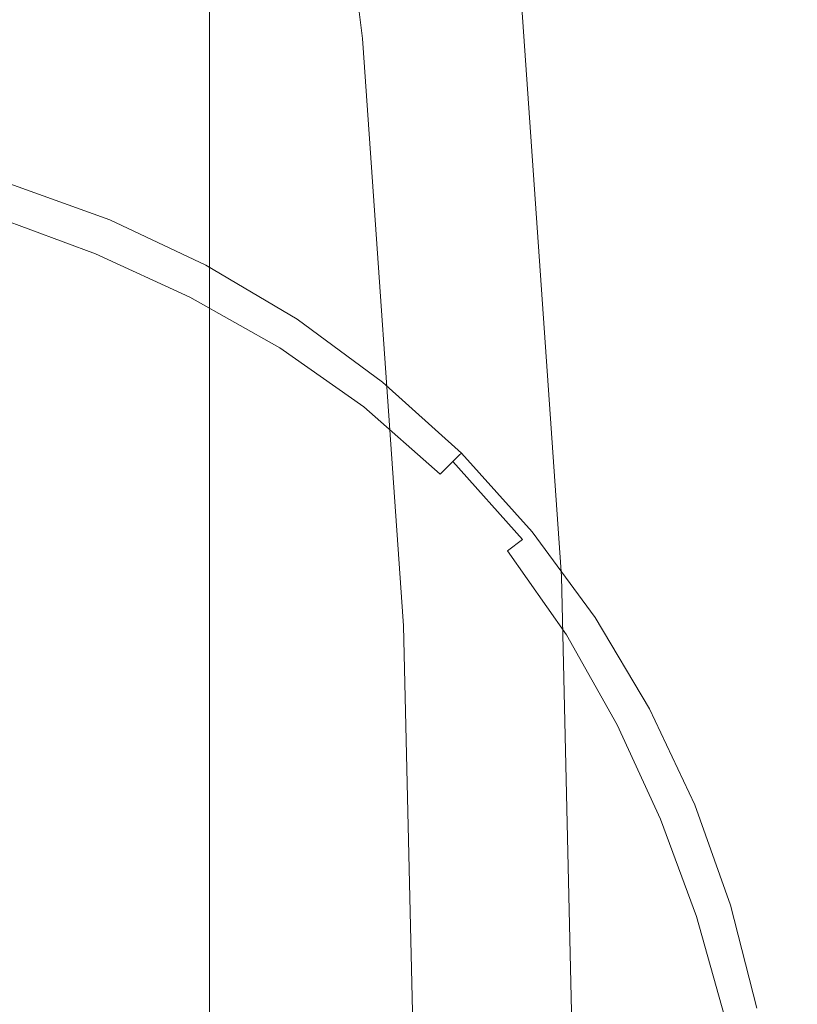
# Model space of a CAD drawing. Extents: x -142 to 98, y -182 to 98.
# Drawn here: x 50 to 52, y 1 to 4 of the extents above; entities that cross this region are included whole.
import ezdxf

# ---------------------------------------------------------------- set-up
doc = ezdxf.new("R2010")
doc.units = 0
doc.header["$LTSCALE"] = 500
doc.header["$MEASUREMENT"] = 0
doc.layers.add('FERRO_CHROM', color=7, linetype='Continuous')

msp = doc.modelspace()

# ---------------------------------------------------------------- linework, layer by layer
at = {"layer": 'FERRO_CHROM', "lineweight": 0}
for points, invisible_edges in [([(9.5566, -97.0305, 0), (-9.557, 97.0305, 0), (97.0306, 9.5567, 0), (9.5566, -97.0305, 0)], 15), ([(17.9103, 90.0408, 40), (-17.9103, -90.0407, 40), (90.0408, -17.9103, 40), (17.9103, 90.0408, 40)], 15), ([(17.9103, 90.0408, 40), (90.0408, -17.9103, 40), (76.3329, 51.004, 40), (17.9103, 90.0408, 40)], 15), ([(9.5566, -97.0305, 0), (97.0306, 9.5567, 0), (75.3685, -61.8534, 0), (9.5566, -97.0305, 0)], 15), ([(50.7943, 5.727, 668.0884), (51.0138, 3.8455, 667.6096), (50.952, 3.8061, 667.8083), (50.7348, 5.6682, 668.2822)], 15), ([(50.7348, 5.6682, 668.2822), (50.952, 3.8061, 667.8083), (50.8902, 3.7666, 668.007), (50.6752, 5.6095, 668.4761)], 11), ([(48.5584, 5.6095, 705.5239), (50.2194, 5.6095, 705.5239), (50.2194, 3.7666, 705.9929), (48.5584, 3.7666, 705.9929)], 15), ([(50.2194, 5.6095, 705.5239), (51.8803, 5.6095, 705.5239), (51.8803, 3.7666, 705.9929), (50.2194, 3.7666, 705.9929)], 15), ([(51.2411, 5.6095, 668.4761), (50.6752, 5.6095, 668.4761), (50.8902, 3.7666, 668.007), (51.4292, 3.7666, 668.0071)], 15), ([(51.807, 5.6095, 668.4761), (51.2411, 5.6095, 668.4761), (51.4292, 3.7666, 668.0071), (51.9682, 3.7666, 668.007)], 15), ([(52.3728, 5.6095, 668.4761), (51.807, 5.6095, 668.4761), (51.9682, 3.7666, 668.007), (52.5072, 3.7666, 668.0071)], 15), ([(51.8803, 5.6095, 705.5239), (53.5413, 5.6095, 705.5239), (53.5413, 3.7666, 705.9929), (51.8803, 3.7666, 705.9929)], 15), ([(49.9272, 5.0239, 670.4077), (49.9272, 3.3732, 669.9875), (49.4288, 3.4532, 669.5849), (49.4288, 5.143, 670.015)], 15), ([(49.9272, 5.0239, 703.5923), (49.4288, 5.143, 703.985), (49.4288, 3.4532, 704.415), (49.9272, 3.3732, 704.0123)], 15), ([(50.4013, 4.8943, 670.8352), (50.4013, 3.2861, 670.4259), (49.9272, 3.3732, 669.9875), (49.9272, 5.0239, 670.4077)], 15), ([(50.4013, 4.8943, 703.1647), (49.9272, 5.0239, 703.5923), (49.9272, 3.3732, 704.0123), (50.4013, 3.2862, 703.574)], 15), ([(50.8493, 4.7548, 671.2955), (50.8493, 3.1924, 670.8979), (50.4013, 3.2861, 670.4259), (50.4013, 4.8943, 670.8352)], 11), ([(50.8493, 4.7548, 702.7043), (50.4013, 4.8943, 703.1647), (50.4013, 3.2862, 703.574), (50.8493, 3.1924, 703.102)], 13), ([(50.8493, 4.7548, 671.2955), (51.2691, 4.6059, 671.7867), (51.2691, 3.0924, 671.4015), (50.8493, 3.1924, 670.8979)], 15), ([(50.8493, 4.7548, 702.7043), (50.8493, 3.1924, 703.102), (51.2691, 3.0924, 702.5984), (51.2691, 4.6059, 702.2133)], 15), ([(51.2691, 4.6059, 671.7867), (51.6591, 4.4483, 672.3066), (51.6591, 2.9865, 671.9345), (51.2691, 3.0924, 671.4015)], 15), ([(51.2691, 4.6059, 702.2133), (51.2691, 3.0924, 702.5984), (51.6591, 2.9865, 702.0655), (51.6591, 4.4483, 701.6934)], 15), ([(51.6591, 4.4483, 672.3066), (52.0172, 4.2826, 672.853), (52.0172, 2.8752, 672.4948), (51.6591, 2.9865, 671.9345)], 15), ([(51.6591, 4.4483, 701.6934), (51.6591, 2.9865, 702.0655), (52.0172, 2.8752, 701.5051), (52.0172, 4.2826, 701.1469)], 15), ([(52.0172, 4.2826, 672.853), (52.3416, 4.1095, 673.4241), (52.3416, 2.7589, 673.0804), (52.0172, 2.8752, 672.4948)], 15), ([(52.0172, 4.2826, 701.1469), (52.0172, 2.8752, 701.5051), (52.3416, 2.7589, 700.9196), (52.3416, 4.1095, 700.5758)], 15), ([(51.7679, 4.0823, 707.5825), (48.3978, 4.0823, 707.5824), (48.3978, 2.0476, 707.8937), (51.7679, 2.0476, 707.8937)], 15), ([(51.3227, 4.0429, 666.6161), (51.3845, 4.0823, 666.4175), (51.5265, 2.0476, 666.1063), (51.4633, 2.0278, 666.308)], 15), ([(53.5387, 4.0823, 666.4175), (53.663, 2.0476, 666.1063), (51.5265, 2.0476, 666.1063), (51.3845, 4.0823, 666.4175)], 11), ([(55.138, 4.0823, 707.5824), (51.7679, 4.0823, 707.5825), (51.7679, 2.0476, 707.8937), (55.138, 2.0476, 707.8937)], 15), ([(51.2609, 4.0034, 666.8149), (51.3227, 4.0429, 666.6161), (51.4633, 2.0278, 666.308), (51.4002, 2.008, 666.5097)], 15), ([(51.1991, 3.9639, 667.0136), (51.2609, 4.0034, 666.8149), (51.4002, 2.008, 666.5097), (51.337, 1.9881, 666.7114)], 15), ([(51.1373, 3.9245, 667.2123), (51.1991, 3.9639, 667.0136), (51.337, 1.9881, 666.7114), (51.2739, 1.9683, 666.9131)], 15), ([(51.1373, 3.9245, 667.2123), (51.2739, 1.9683, 666.9131), (51.2107, 1.9485, 667.1148), (51.0756, 3.885, 667.4109)], 15), ([(51.0756, 3.885, 667.4109), (51.2107, 1.9485, 667.1148), (51.1476, 1.9287, 667.3165), (51.0138, 3.8455, 667.6096)], 15), ([(51.0138, 3.8455, 667.6096), (51.1476, 1.9287, 667.3165), (51.0844, 1.9088, 667.5182), (50.952, 3.8061, 667.8083)], 15), ([(50.952, 3.8061, 667.8083), (51.0844, 1.9088, 667.5182), (51.0213, 1.889, 667.7199), (50.8902, 3.7666, 668.007)], 11), ([(48.5584, 3.7666, 705.9929), (50.2194, 3.7666, 705.9929), (50.2194, 1.889, 706.28), (48.5584, 1.889, 706.28)], 15), ([(50.2194, 3.7666, 705.9929), (51.8803, 3.7666, 705.9929), (51.8803, 1.889, 706.28), (50.2194, 1.889, 706.28)], 15), ([(51.4292, 3.7666, 668.0071), (50.8902, 3.7666, 668.007), (51.0213, 1.889, 667.7199), (51.5439, 1.889, 667.7199)], 15), ([(51.9682, 3.7666, 668.007), (51.4292, 3.7666, 668.0071), (51.5439, 1.889, 667.7199), (52.0665, 1.889, 667.7199)], 15), ([(51.8803, 3.7666, 705.9929), (53.5413, 3.7666, 705.9929), (53.5413, 1.889, 706.28), (51.8803, 1.889, 706.28)], 15), ([(52.5072, 3.7666, 668.0071), (51.9682, 3.7666, 668.007), (52.0665, 1.889, 667.7199), (52.5891, 1.889, 667.7199)], 15), ([(49.9272, 3.3732, 669.9875), (49.9272, 1.6914, 669.7302), (49.4288, 1.7316, 669.3216), (49.4288, 3.4532, 669.5849)], 15), ([(49.9272, 3.3732, 704.0123), (49.4288, 3.4532, 704.415), (49.4288, 1.7316, 704.6783), (49.9272, 1.6914, 704.2696)], 15), ([(50.4013, 3.2861, 670.4259), (50.4013, 1.6477, 670.1753), (49.9272, 1.6914, 669.7302), (49.9272, 3.3732, 669.9875)], 15), ([(50.4013, 3.2862, 703.574), (49.9272, 3.3732, 704.0123), (49.9272, 1.6914, 704.2696), (50.4013, 1.6477, 703.8246)], 15), ([(49.8264, 2.5698, 707.8741), (49.457, 2.7519, 707.8741), (49.7624, 3.3026, 707.8741), (50.0823, 3.1876, 707.8741)], 11), ([(50.0641, 3.1438, 708.1427), (50.0777, 3.1767, 708.0562), (49.7587, 3.2917, 708.0561), (49.7478, 3.2591, 708.1424)], 15), ([(50.0777, 3.1767, 708.0562), (50.0823, 3.1876, 707.966), (49.7624, 3.3026, 707.966), (49.7587, 3.2917, 708.0561)], 15), ([(50.0823, 3.1876, 707.966), (50.0823, 3.1876, 707.8741), (49.7624, 3.3026, 707.8741), (49.7624, 3.3026, 707.966)], 15), ([(50.8493, 3.1924, 703.102), (50.4013, 3.2862, 703.574), (50.4013, 1.6477, 703.8246), (50.8493, 1.6006, 703.3455)], 13), ([(50.8493, 3.1924, 670.8979), (50.8493, 1.6006, 670.6545), (50.4013, 1.6477, 670.1753), (50.4013, 3.2861, 670.4259)], 11), ([(50.037, 3.0782, 708.2239), (50.0641, 3.1438, 708.1427), (49.7478, 3.2591, 708.1424), (49.7258, 3.1939, 708.2231)], 7), ([(50.037, 3.0782, 708.2239), (49.7258, 3.1939, 708.2231), (49.6891, 3.0851, 708.2965), (49.9916, 2.9688, 708.2979)], 15), ([(49.8264, 2.5698, 707.8741), (50.0823, 3.1876, 707.8741), (50.3897, 3.0427, 707.8741), (50.2164, 2.4374, 707.8741)], 13), ([(50.0777, 3.1767, 708.0562), (50.3846, 3.0324, 708.0561), (50.3897, 3.0427, 707.966), (50.0823, 3.1876, 707.966)], 15), ([(50.0823, 3.1876, 707.966), (50.3897, 3.0427, 707.966), (50.3897, 3.0427, 707.8741), (50.0823, 3.1876, 707.8741)], 15), ([(50.8493, 3.1924, 670.8979), (51.2691, 3.0924, 671.4015), (51.2691, 1.5504, 671.1656), (50.8493, 1.6006, 670.6545)], 15), ([(50.8493, 3.1924, 703.102), (50.8493, 1.6006, 703.3455), (51.2691, 1.5504, 702.8343), (51.2691, 3.0924, 702.5984)], 15), ([(50.0641, 3.1438, 708.1427), (50.3693, 3.0016, 708.1424), (50.3846, 3.0324, 708.0561), (50.0777, 3.1767, 708.0562)], 15), ([(50.037, 3.0782, 708.2239), (50.3388, 2.9399, 708.2231), (50.3693, 3.0016, 708.1424), (50.0641, 3.1438, 708.1427)], 15), ([(49.9916, 2.9688, 708.2979), (49.6891, 3.0851, 708.2965), (49.6306, 2.9268, 708.3618), (49.9246, 2.807, 708.364)], 15), ([(51.2691, 3.0924, 671.4015), (51.6591, 2.9865, 671.9345), (51.6591, 1.4972, 671.7067), (51.2691, 1.5504, 671.1656)], 15), ([(51.2691, 3.0924, 702.5984), (51.2691, 1.5504, 702.8343), (51.6591, 1.4972, 702.2932), (51.6591, 2.9865, 702.0655)], 15), ([(50.037, 3.0782, 708.2239), (49.9916, 2.9688, 708.2979), (50.2878, 2.8372, 708.2964), (50.3388, 2.9399, 708.2231)], 7), ([(50.2164, 2.4374, 707.8741), (50.3897, 3.0427, 707.8741), (50.6817, 2.8692, 707.8741), (50.6187, 2.3393, 707.8741)], 13), ([(50.3693, 3.0016, 708.1424), (50.6596, 2.8325, 708.1418), (50.6762, 2.86, 708.056), (50.3846, 3.0324, 708.0561)], 15), ([(50.3846, 3.0324, 708.0561), (50.6762, 2.86, 708.056), (50.6817, 2.8692, 707.966), (50.3897, 3.0427, 707.966)], 15), ([(50.3897, 3.0427, 707.966), (50.6817, 2.8692, 707.966), (50.6817, 2.8692, 707.8741), (50.3897, 3.0427, 707.8741)], 15), ([(50.3388, 2.9399, 708.2231), (50.6263, 2.7775, 708.2217), (50.6596, 2.8325, 708.1418), (50.3693, 3.0016, 708.1424)], 15), ([(49.9916, 2.9688, 708.2979), (49.9246, 2.807, 708.364), (50.2172, 2.6838, 708.3617), (50.2878, 2.8372, 708.2964)], 15), ([(51.6591, 2.9865, 671.9345), (52.0172, 2.8752, 672.4948), (52.0172, 1.4413, 672.2755), (51.6591, 1.4972, 671.7067)], 15), ([(51.6591, 2.9865, 702.0655), (51.6591, 1.4972, 702.2932), (52.0172, 1.4413, 701.7244), (52.0172, 2.8752, 701.5051)], 15), ([(49.9246, 2.807, 708.364), (49.6306, 2.9268, 708.3618), (49.5429, 2.7128, 708.4181), (49.8324, 2.5843, 708.4212)], 15), ([(50.3388, 2.9399, 708.2231), (50.2878, 2.8372, 708.2964), (50.571, 2.6858, 708.2938), (50.6263, 2.7775, 708.2217)], 7), ([(50.6187, 2.3393, 707.8741), (50.6817, 2.8692, 707.8741), (50.9551, 2.6684, 707.8741), (51.0252, 2.2598, 707.8741)], 13), ([(50.6762, 2.86, 708.056), (50.9491, 2.6604, 708.0558), (50.9551, 2.6684, 707.966), (50.6817, 2.8692, 707.966)], 15), ([(50.6817, 2.8692, 707.966), (50.9551, 2.6684, 707.966), (50.9551, 2.6684, 707.8741), (50.6817, 2.8692, 707.8741)], 15), ([(52.0172, 2.8752, 672.4948), (52.3416, 2.7589, 673.0804), (52.3416, 1.3829, 672.8699), (52.0172, 1.4413, 672.2755)], 15), ([(52.0172, 2.8752, 701.5051), (52.0172, 1.4413, 701.7244), (52.3416, 1.3829, 701.13), (52.3416, 2.7589, 700.9196)], 15), ([(50.2878, 2.8372, 708.2964), (50.2172, 2.6838, 708.3617), (50.4975, 2.5496, 708.3569), (50.571, 2.6858, 708.2938)], 15), ([(50.6263, 2.7775, 708.2217), (50.8948, 2.5893, 708.2203), (50.931, 2.6367, 708.1413), (50.6596, 2.8325, 708.1418)], 15), ([(50.6596, 2.8325, 708.1418), (50.931, 2.6367, 708.1413), (50.9491, 2.6604, 708.0558), (50.6762, 2.86, 708.056)], 15), ([(49.9246, 2.807, 708.364), (49.8324, 2.5843, 708.4212), (50.1279, 2.4705, 708.4181), (50.2172, 2.6838, 708.3617)], 15), ([(50.6263, 2.7775, 708.2217), (50.571, 2.6858, 708.2938), (50.8344, 2.5103, 708.291), (50.8948, 2.5893, 708.2203)], 7), ([(49.5504, 1.9035, 707.8741), (49.1299, 2.1814, 707.8741), (49.457, 2.7519, 707.8741), (49.8264, 2.5698, 707.8741)], 15), ([(49.8324, 2.5843, 708.4212), (49.5429, 2.7128, 708.4181), (49.4189, 2.4369, 708.4648), (49.7113, 2.2919, 708.4689)], 15), ([(50.2172, 2.6838, 708.3617), (50.1279, 2.4705, 708.4181), (50.4101, 2.3611, 708.4107), (50.4975, 2.5496, 708.3569)], 15), ([(50.571, 2.6858, 708.2938), (50.4975, 2.5496, 708.3569), (50.7545, 2.3967, 708.3517), (50.8344, 2.5103, 708.291)], 15), ([(50.931, 2.6367, 708.1413), (51.1798, 2.4144, 708.1411), (51.2, 2.4347, 708.0557), (50.9491, 2.6604, 708.0558)], 15), ([(50.9491, 2.6604, 708.0558), (51.2, 2.4347, 708.0557), (51.2068, 2.4414, 707.966), (50.9551, 2.6684, 707.966)], 15), ([(51.0252, 2.2598, 707.8741), (50.9551, 2.6684, 707.8741), (51.2068, 2.4414, 707.8741), (51.4337, 2.1897, 707.8741)], 9), ([(50.9551, 2.6684, 707.966), (51.2068, 2.4414, 707.966), (51.2068, 2.4414, 707.8741), (50.9551, 2.6684, 707.8741)], 15), ([(50.8948, 2.5893, 708.2203), (51.1392, 2.3738, 708.2197), (51.1798, 2.4144, 708.1411), (50.931, 2.6367, 708.1413)], 15), ([(49.8324, 2.5843, 708.4212), (49.7113, 2.2919, 708.4689), (50.0205, 2.1877, 708.4648), (50.1279, 2.4705, 708.4181)], 15), ([(50.8948, 2.5893, 708.2203), (50.8344, 2.5103, 708.291), (51.0716, 2.3062, 708.2896), (51.1392, 2.3738, 708.2197)], 7), ([(49.5504, 1.9035, 707.8741), (49.8264, 2.5698, 707.8741), (50.2164, 2.4374, 707.8741), (50.0442, 1.8027, 707.8741)], 15), ([(50.4975, 2.5496, 708.3569), (50.4101, 2.3611, 708.4107), (50.6597, 2.2458, 708.4012), (50.7545, 2.3967, 708.3517)], 15), ([(50.8344, 2.5103, 708.291), (50.7545, 2.3967, 708.3517), (50.9791, 2.2138, 708.3489), (51.0716, 2.3062, 708.2896)], 15), ([(50.1279, 2.4705, 708.4181), (50.0205, 2.1877, 708.4648), (50.3193, 2.11, 708.4547), (50.4101, 2.3611, 708.4107)], 15), ([(50.0442, 1.8027, 707.8741), (50.2164, 2.4374, 707.8741), (50.6187, 2.3393, 707.8741), (50.5746, 1.8092, 707.8741)], 15), ([(51.4021, 2.1656, 708.1413), (51.4258, 2.1837, 708.0558), (51.2, 2.4347, 708.0557), (51.1798, 2.4144, 708.1411)], 11), ([(51.4258, 2.1837, 708.0558), (51.4337, 2.1897, 707.966), (51.2068, 2.4414, 707.966), (51.2, 2.4347, 708.0557)], 11), ([(51.4337, 2.1897, 707.966), (51.4337, 2.1897, 707.8741), (51.2068, 2.4414, 707.8741), (51.2068, 2.4414, 707.966)], 11), ([(50.7545, 2.3967, 708.3517), (50.6597, 2.2458, 708.4012), (50.8642, 2.0988, 708.396), (50.9791, 2.2138, 708.3489)], 15), ([(51.3547, 2.1294, 708.2203), (51.4021, 2.1656, 708.1413), (51.1798, 2.4144, 708.1411), (51.1392, 2.3738, 708.2197)], 9), ([(50.4101, 2.3611, 708.4107), (50.3193, 2.11, 708.4547), (50.5801, 2.0446, 708.4402), (50.6597, 2.2458, 708.4012)], 15), ([(51.3547, 2.1294, 708.2203), (51.1392, 2.3738, 708.2197), (51.0716, 2.3062, 708.2896), (51.2757, 2.0691, 708.291)], 15), ([(50.5746, 1.8092, 707.8741), (50.6187, 2.3393, 707.8741), (51.0252, 2.2598, 707.8741), (51.1046, 1.8533, 707.8741)], 15), ([(51.2757, 2.0691, 708.291), (51.0716, 2.3062, 708.2896), (50.9791, 2.2138, 708.3489), (51.1621, 1.9892, 708.3517)], 15), ([(49.5578, 1.9213, 708.5059), (49.896, 1.826, 708.5013), (50.0205, 2.1877, 708.4648), (49.7113, 2.2919, 708.4689)], 15), ([(50.6597, 2.2458, 708.4012), (50.5801, 2.0446, 708.4402), (50.7556, 1.9902, 708.4261), (50.8642, 2.0988, 708.396)], 15), ([(51.1046, 1.8533, 707.8741), (51.0252, 2.2598, 707.8741), (51.4337, 2.1897, 707.8741), (51.6346, 1.9163, 707.8741)], 11), ([(51.1621, 1.9892, 708.3517), (50.9791, 2.2138, 708.3489), (50.8642, 2.0988, 708.396), (51.0112, 1.8943, 708.4012)], 15), ([(49.896, 1.826, 708.5013), (50.2354, 1.786, 708.4886), (50.3193, 2.11, 708.4547), (50.0205, 2.1877, 708.4648)], 15), ([(51.5979, 1.8942, 708.1418), (51.6254, 1.9108, 708.056), (51.4258, 2.1837, 708.0558), (51.4021, 2.1656, 708.1413)], 15), ([(51.6254, 1.9108, 708.056), (51.6346, 1.9163, 707.966), (51.4337, 2.1897, 707.966), (51.4258, 2.1837, 708.0558)], 15), ([(51.6346, 1.9163, 707.966), (51.6346, 1.9163, 707.8741), (51.4337, 2.1897, 707.8741), (51.4337, 2.1897, 707.966)], 15), ([(51.5429, 1.861, 708.2217), (51.5979, 1.8942, 708.1418), (51.4021, 2.1656, 708.1413), (51.3547, 2.1294, 708.2203)], 3), ([(50.2354, 1.786, 708.4886), (50.5458, 1.7804, 708.4688), (50.5801, 2.0446, 708.4402), (50.3193, 2.11, 708.4547)], 15), ([(51.5429, 1.861, 708.2217), (51.3547, 2.1294, 708.2203), (51.2757, 2.0691, 708.291), (51.4512, 1.8056, 708.2938)], 15), ([(51.0112, 1.8943, 708.4012), (50.8642, 2.0988, 708.396), (50.7556, 1.9902, 708.4261), (50.81, 1.8147, 708.4402)], 15), ([(51.7679, 2.0476, 707.8937), (48.3978, 2.0476, 707.8937), (48.3978, -0.0059, 708), (51.7679, -0.0059, 708)], 15), ([(51.4512, 1.8056, 708.2938), (51.2757, 2.0691, 708.291), (51.1621, 1.9892, 708.3517), (51.315, 1.7321, 708.3569)], 15), ([(51.4633, 2.0278, 666.308), (51.5265, 2.0476, 666.1063), (51.5748, -0.0059, 665.9999), (51.5111, -0.0059, 666.2026)], 15), ([(53.663, 2.0476, 666.1063), (53.7052, -0.0059, 665.9999), (51.5748, -0.0059, 665.9999), (51.5265, 2.0476, 666.1063)], 11), ([(55.138, 2.0476, 707.8937), (51.7679, 2.0476, 707.8937), (51.7679, -0.0059, 708), (55.138, -0.0059, 708)], 15), ([(50.5458, 1.7804, 708.4688), (50.81, 1.8147, 708.4402), (50.7556, 1.9902, 708.4261), (50.5801, 2.0446, 708.4402)], 15), ([(51.4002, 2.008, 666.5097), (51.4633, 2.0278, 666.308), (51.5111, -0.0059, 666.2026), (51.4475, -0.0059, 666.4054)], 15), ([(51.315, 1.7321, 708.3569), (51.1621, 1.9892, 708.3517), (51.0112, 1.8943, 708.4012), (51.1265, 1.6448, 708.4107)], 15), ([(51.2739, 1.9683, 666.9131), (51.337, 1.9881, 666.7114), (51.3839, -0.0059, 666.6082), (51.3203, -0.0059, 666.8109)], 15), ([(51.337, 1.9881, 666.7114), (51.4002, 2.008, 666.5097), (51.4475, -0.0059, 666.4054), (51.3839, -0.0059, 666.6082)], 15), ([(51.2739, 1.9683, 666.9131), (51.3203, -0.0059, 666.8109), (51.2567, -0.0059, 667.0136), (51.2107, 1.9485, 667.1148)], 15), ([(49.3653, 1.4566, 708.5347), (49.7619, 1.384, 708.5289), (49.896, 1.826, 708.5013), (49.5578, 1.9213, 708.5059)], 15), ([(51.1476, 1.9287, 667.3165), (51.193, -0.0059, 667.2163), (51.1294, -0.0059, 667.419), (51.0844, 1.9088, 667.5182)], 15), ([(51.2107, 1.9485, 667.1148), (51.2567, -0.0059, 667.0136), (51.193, -0.0059, 667.2163), (51.1476, 1.9287, 667.3165)], 15), ([(48.5584, 1.889, 706.28), (50.2194, 1.889, 706.28), (50.2194, -0.0059, 706.3782), (48.5584, -0.0059, 706.3782)], 15), ([(49.2343, 1.1404, 707.8741), (49.5504, 1.9035, 707.8741), (50.0442, 1.8027, 707.8741), (49.8745, 1.1091, 707.8741)], 15), ([(50.2194, 1.889, 706.28), (51.8803, 1.889, 706.28), (51.8803, -0.0059, 706.3782), (50.2194, -0.0059, 706.3782)], 15), ([(51.1265, 1.6448, 708.4107), (51.0112, 1.8943, 708.4012), (50.81, 1.8147, 708.4402), (50.8754, 1.5539, 708.4547)], 15), ([(51.0844, 1.9088, 667.5182), (51.1294, -0.0059, 667.419), (51.0658, -0.0059, 667.6218), (51.0213, 1.889, 667.7199)], 11), ([(51.5439, 1.889, 667.7199), (51.0213, 1.889, 667.7199), (51.0658, -0.0059, 667.6218), (51.5829, -0.0059, 667.6218)], 15), ([(51.2028, 1.451, 707.8741), (51.1046, 1.8533, 707.8741), (51.6346, 1.9163, 707.8741), (51.8081, 1.6244, 707.8741)], 11), ([(51.7053, 1.5734, 708.2231), (51.767, 1.604, 708.1424), (51.5979, 1.8942, 708.1418), (51.5429, 1.861, 708.2217)], 7), ([(52.0665, 1.889, 667.7199), (51.5439, 1.889, 667.7199), (51.5829, -0.0059, 667.6218), (52.0999, -0.0059, 667.6218)], 15), ([(51.767, 1.604, 708.1424), (51.7978, 1.6193, 708.0561), (51.6254, 1.9108, 708.056), (51.5979, 1.8942, 708.1418)], 15), ([(51.7978, 1.6193, 708.0561), (51.8081, 1.6244, 707.966), (51.6346, 1.9163, 707.966), (51.6254, 1.9108, 708.056)], 15), ([(51.8081, 1.6244, 707.966), (51.8081, 1.6244, 707.8741), (51.6346, 1.9163, 707.8741), (51.6346, 1.9163, 707.966)], 15), ([(51.8803, 1.889, 706.28), (53.5413, 1.889, 706.28), (53.5413, -0.0059, 706.3782), (51.8803, -0.0059, 706.3782)], 15), ([(52.5891, 1.889, 667.7199), (52.0665, 1.889, 667.7199), (52.0999, -0.0059, 667.6218), (52.617, -0.0059, 667.6218)], 15), ([(51.7053, 1.5734, 708.2231), (51.5429, 1.861, 708.2217), (51.4512, 1.8056, 708.2938), (51.6025, 1.5224, 708.2965)], 15), ([(49.7619, 1.384, 708.5289), (50.1737, 1.4084, 708.5131), (50.2354, 1.786, 708.4886), (49.896, 1.826, 708.5013)], 15), ([(50.568, 1.2788, 707.8741), (50.5746, 1.8092, 707.8741), (51.1046, 1.8533, 707.8741), (51.2028, 1.451, 707.8741)], 15), ([(49.8745, 1.1091, 707.8741), (50.0442, 1.8027, 707.8741), (50.5746, 1.8092, 707.8741), (50.568, 1.2788, 707.8741)], 15), ([(50.5514, 1.47, 708.4886), (50.8754, 1.5539, 708.4547), (50.81, 1.8147, 708.4402), (50.5458, 1.7804, 708.4688)], 15), ([(51.6025, 1.5224, 708.2965), (51.4512, 1.8056, 708.2938), (51.315, 1.7321, 708.3569), (51.4492, 1.4519, 708.3618)], 15), ([(50.1737, 1.4084, 708.5131), (50.5514, 1.47, 708.4886), (50.5458, 1.7804, 708.4688), (50.2354, 1.786, 708.4886)], 15), ([(49.9272, 1.6914, 669.7302), (49.9272, -0.0059, 669.6424), (49.4288, -0.0059, 669.2316), (49.4288, 1.7316, 669.3216)], 15), ([(49.9272, 1.6914, 704.2696), (49.4288, 1.7316, 704.6783), (49.4288, -0.0059, 704.7682), (49.9272, -0.0059, 704.3575)], 15), ([(51.4492, 1.4519, 708.3618), (51.315, 1.7321, 708.3569), (51.1265, 1.6448, 708.4107), (51.2359, 1.3625, 708.4181)], 15), ([(50.4013, 1.6477, 670.1753), (50.4013, -0.0059, 670.0897), (49.9272, -0.0059, 669.6424), (49.9272, 1.6914, 669.7302)], 15), ([(50.4013, 1.6477, 703.8246), (49.9272, 1.6914, 704.2696), (49.9272, -0.0059, 704.3575), (50.4013, -0.0059, 703.9102)], 15), ([(50.8493, 1.6006, 670.6545), (50.8493, -0.0059, 670.5713), (50.4013, -0.0059, 670.0897), (50.4013, 1.6477, 670.1753)], 11), ([(50.8493, 1.6006, 703.3455), (50.4013, 1.6477, 703.8246), (50.4013, -0.0059, 703.9102), (50.8493, -0.0059, 703.4286)], 13), ([(51.2359, 1.3625, 708.4181), (51.1265, 1.6448, 708.4107), (50.8754, 1.5539, 708.4547), (50.9531, 1.2551, 708.4648)], 15), ([(51.3351, 1.061, 707.8741), (51.2028, 1.451, 707.8741), (51.8081, 1.6244, 707.8741), (51.953, 1.3169, 707.8741)], 11), ([(51.9092, 1.2988, 708.1427), (51.942, 1.3124, 708.0562), (51.7978, 1.6193, 708.0561), (51.767, 1.604, 708.1424)], 15), ([(51.942, 1.3124, 708.0562), (51.953, 1.3169, 707.966), (51.8081, 1.6244, 707.966), (51.7978, 1.6193, 708.0561)], 15), ([(51.953, 1.3169, 707.966), (51.953, 1.3169, 707.8741), (51.8081, 1.6244, 707.8741), (51.8081, 1.6244, 707.966)], 15), ([(50.8493, 1.6006, 670.6545), (51.2691, 1.5504, 671.1656), (51.2691, -0.0059, 671.0851), (50.8493, -0.0059, 670.5713)], 15), ([(50.8493, 1.6006, 703.3455), (50.8493, -0.0059, 703.4286), (51.2691, -0.0059, 702.9149), (51.2691, 1.5504, 702.8343)], 15), ([(51.8436, 1.2716, 708.2239), (51.9092, 1.2988, 708.1427), (51.767, 1.604, 708.1424), (51.7053, 1.5734, 708.2231)], 7), ([(50.5913, 1.1306, 708.5013), (50.9531, 1.2551, 708.4648), (50.8754, 1.5539, 708.4547), (50.5514, 1.47, 708.4886)], 15), ([(51.2691, 1.5504, 671.1656), (51.6591, 1.4972, 671.7067), (51.6591, -0.0059, 671.6289), (51.2691, -0.0059, 671.0851)], 15), ([(51.2691, 1.5504, 702.8343), (51.2691, -0.0059, 702.9149), (51.6591, -0.0059, 702.371), (51.6591, 1.4972, 702.2932)], 15), ([(51.8436, 1.2716, 708.2239), (51.7053, 1.5734, 708.2231), (51.6025, 1.5224, 708.2965), (51.7342, 1.2263, 708.2979)], 15), ([(51.7342, 1.2263, 708.2979), (51.6025, 1.5224, 708.2965), (51.4492, 1.4519, 708.3618), (51.5724, 1.1593, 708.364)], 15), ([(51.6591, 1.4972, 671.7067), (52.0172, 1.4413, 672.2755), (52.0172, -0.0059, 672.2006), (51.6591, -0.0059, 671.6289)], 15), ([(51.6591, 1.4972, 702.2932), (51.6591, -0.0059, 702.371), (52.0172, -0.0059, 701.7993), (52.0172, 1.4413, 701.7244)], 15), ([(50.1494, 0.9965, 708.5289), (50.5913, 1.1306, 708.5013), (50.5514, 1.47, 708.4886), (50.1737, 1.4084, 708.5131)], 15), ([(50.6689, 0.785, 707.8741), (50.568, 1.2788, 707.8741), (51.2028, 1.451, 707.8741), (51.3351, 1.061, 707.8741)], 15), ([(51.5724, 1.1593, 708.364), (51.4492, 1.4519, 708.3618), (51.2359, 1.3625, 708.4181), (51.3496, 1.067, 708.4212)], 15), ([(52.0172, 1.4413, 672.2755), (52.3416, 1.3829, 672.8699), (52.3416, -0.0059, 672.798), (52.0172, -0.0059, 672.2006)], 15), ([(52.0172, 1.4413, 701.7244), (52.0172, -0.0059, 701.7993), (52.3416, -0.0059, 701.2019), (52.3416, 1.3829, 701.13)], 15), ([(49.6259, 0.8605, 708.5488), (50.1494, 0.9965, 708.5289), (50.1737, 1.4084, 708.5131), (49.7619, 1.384, 708.5289)], 15), ([(51.3496, 1.067, 708.4212), (51.2359, 1.3625, 708.4181), (50.9531, 1.2551, 708.4648), (51.0573, 0.9459, 708.4689)], 15), ([(51.3351, 1.061, 707.8741), (51.953, 1.3169, 707.8741), (52.0679, 0.997, 707.8741), (51.5173, 0.6916, 707.8741)], 13), ([(51.8436, 1.2716, 708.2239), (51.9592, 0.9604, 708.2231), (52.0245, 0.9824, 708.1424), (51.9092, 1.2988, 708.1427)], 15), ([(51.9092, 1.2988, 708.1427), (52.0245, 0.9824, 708.1424), (52.0571, 0.9934, 708.0561), (51.942, 1.3124, 708.0562)], 15), ([(51.942, 1.3124, 708.0562), (52.0571, 0.9934, 708.0561), (52.0679, 0.997, 707.966), (51.953, 1.3169, 707.966)], 15), ([(51.953, 1.3169, 707.966), (52.0679, 0.997, 707.966), (52.0679, 0.997, 707.8741), (51.953, 1.3169, 707.8741)], 15), ([(49.9057, 0.4689, 707.8741), (49.8745, 1.1091, 707.8741), (50.568, 1.2788, 707.8741), (50.6689, 0.785, 707.8741)], 15), ([(51.8436, 1.2716, 708.2239), (51.7342, 1.2263, 708.2979), (51.8505, 0.9238, 708.2964), (51.9592, 0.9604, 708.2231)], 7), ([(50.6867, 0.7924, 708.5059), (51.0573, 0.9459, 708.4689), (50.9531, 1.2551, 708.4648), (50.5913, 1.1306, 708.5013)], 15), ([(51.7342, 1.2263, 708.2979), (51.5724, 1.1593, 708.364), (51.6922, 0.8652, 708.3617), (51.8505, 0.9238, 708.2964)], 15), ([(48.7595, -0.0059, 707.8741), (49.2343, 1.1404, 707.8741), (49.8745, 1.1091, 707.8741), (49.9057, 0.4689, 707.8741)], 15), ([(51.5724, 1.1593, 708.364), (51.3496, 1.067, 708.4212), (51.4781, 0.7776, 708.4181), (51.6922, 0.8652, 708.3617)], 15), ([(50.222, 0.5999, 708.5347), (50.6867, 0.7924, 708.5059), (50.5913, 1.1306, 708.5013), (50.1494, 0.9965, 708.5289)], 15), ([(50.6689, 0.785, 707.8741), (51.3351, 1.061, 707.8741), (51.5173, 0.6916, 707.8741), (50.9468, 0.3645, 707.8741)], 15), ([(51.3496, 1.067, 708.4212), (51.0573, 0.9459, 708.4689), (51.2023, 0.6535, 708.4648), (51.4781, 0.7776, 708.4181)], 15), ([(49.6472, 0.3618, 708.5569), (50.222, 0.5999, 708.5347), (50.1494, 0.9965, 708.5289), (49.6259, 0.8605, 708.5488)], 15), ([(51.5173, 0.6916, 707.8741), (52.0679, 0.997, 707.8741), (52.1517, 0.6679, 707.8741), (51.7324, 0.3377, 707.8741)], 13), ([(51.9592, 0.9604, 708.2231), (52.0477, 0.6422, 708.2217), (52.1101, 0.6576, 708.1418), (52.0245, 0.9824, 708.1424)], 15), ([(52.0245, 0.9824, 708.1424), (52.1101, 0.6576, 708.1418), (52.1413, 0.6653, 708.056), (52.0571, 0.9934, 708.0561)], 15), ([(52.0571, 0.9934, 708.0561), (52.1413, 0.6653, 708.056), (52.1517, 0.6679, 707.966), (52.0679, 0.997, 707.966)], 15), ([(52.0679, 0.997, 707.966), (52.1517, 0.6679, 707.966), (52.1517, 0.6679, 707.8741), (52.0679, 0.997, 707.8741)], 15), ([(50.6867, 0.7924, 708.5059), (50.8584, 0.4858, 708.5013), (51.2023, 0.6535, 708.4648), (51.0573, 0.9459, 708.4689)], 15), ([(51.9592, 0.9604, 708.2231), (51.8505, 0.9238, 708.2964), (51.9437, 0.6165, 708.2938), (52.0477, 0.6422, 708.2217)], 7), ([(51.8505, 0.9238, 708.2964), (51.6922, 0.8652, 708.3617), (51.7955, 0.5721, 708.3569), (51.9437, 0.6165, 708.2938)], 15), ([(51.6922, 0.8652, 708.3617), (51.4781, 0.7776, 708.4181), (51.6004, 0.5006, 708.4107), (51.7955, 0.5721, 708.3569)], 15), ([(50.222, 0.5999, 708.5347), (50.4511, 0.2681, 708.5289), (50.8584, 0.4858, 708.5013), (50.6867, 0.7924, 708.5059)], 15), ([(49.9057, 0.4689, 707.8741), (50.6689, 0.785, 707.8741), (50.9468, 0.3645, 707.8741), (50.3364, -0.0059, 707.8741)], 15), ([(51.4781, 0.7776, 708.4181), (51.2023, 0.6535, 708.4648), (51.3586, 0.3873, 708.4547), (51.6004, 0.5006, 708.4107)], 15), ([(50.9468, 0.3645, 707.8741), (51.5173, 0.6916, 707.8741), (51.7324, 0.3377, 707.8741), (51.3264, -0.0059, 707.8741)], 15)]:
    msp.add_3dface(points, dxfattribs=dict(at, invisible_edges=invisible_edges))

doc.saveas('drawing.dxf')
